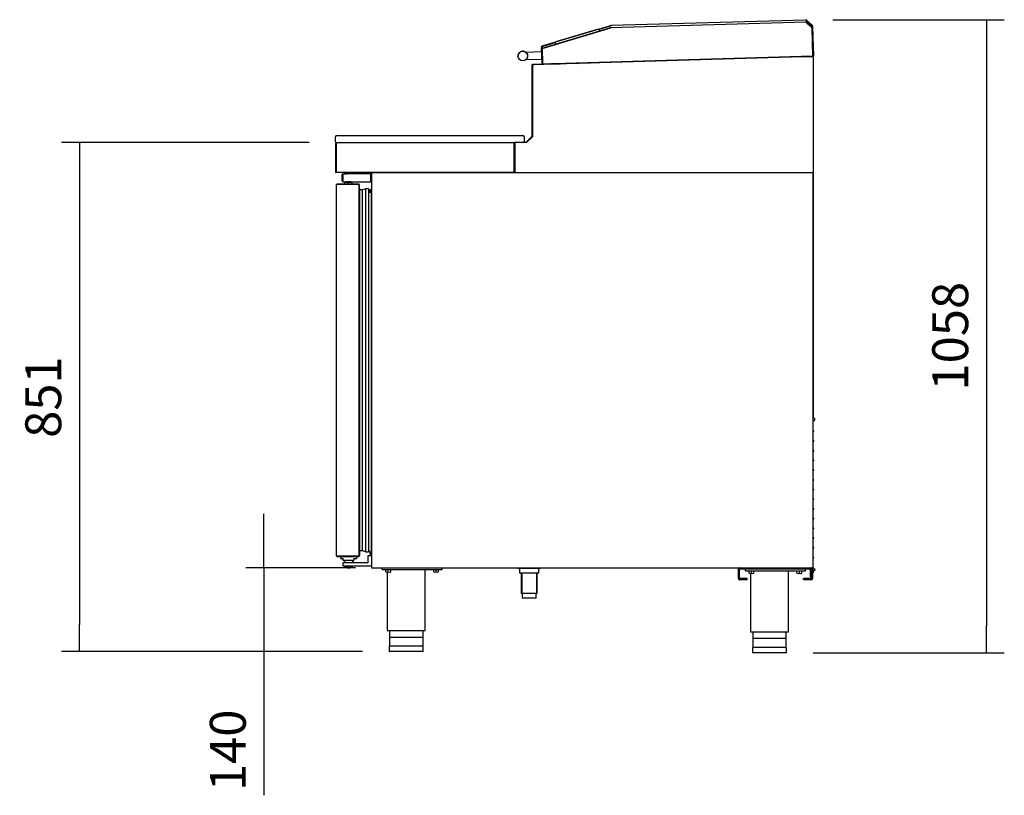
# Model space of a CAD drawing. Units: millimetres. Extents: x 0 to 1012, y 0 to 411.
# Drawn here: x 237 to 319, y 238 to 303 of the extents above; entities that cross this region are included whole.
import ezdxf

# ---------------------------------------------------------------- set-up
doc = ezdxf.new("R2010")
doc.units = ezdxf.units.MM
for name, color, linetype in [('10BG2P100', 7, 'Continuous'), ('10BG2P101', 7, 'Continuous'), ('10ME1M130-1', 7, 'Continuous'), ('10MEV1005', 7, 'Continuous'), ('10MEV1008', 7, 'Continuous'), ('10MEV1050', 7, 'Continuous'), ('10MEV1052', 7, 'Continuous'), ('10MEV1053', 7, 'Continuous'), ('10MEV1062-1', 7, 'Continuous'), ('10MEV1080', 7, 'Continuous'), ('10MEV1081', 7, 'Continuous'), ('10MEV1501', 7, 'Continuous'), ('10MEV1554', 7, 'Continuous'), ('10MEV1555-1', 7, 'Continuous'), ('10MEV1566', 7, 'Continuous'), ('10MEV171091', 7, 'Continuous'), ('308X115_R', 7, 'Continuous'), ('504X48', 7, 'Continuous'), ('506X03A', 7, 'Continuous'), ('506X113', 7, 'Continuous'), ('506X114', 7, 'Continuous'), ('506X198', 7, 'Continuous'), ('506X97', 7, 'Continuous'), ('602B02', 7, 'Continuous'), ('603X16', 7, 'Continuous'), ('603X192', 7, 'Continuous'), ('603X62', 7, 'Continuous'), ('603X74', 7, 'Continuous'), ('605MEV1000', 7, 'Continuous'), ('701X128', 7, 'Continuous'), ('701X63', 7, 'Continuous'), ('701X65', 7, 'Continuous'), ('701X94', 7, 'Continuous'), ('703X12', 7, 'Continuous'), ('705X20', 7, 'Continuous'), ('INY', 7, 'Continuous'), ('INYECTADO_CUERPO', 7, 'Continuous'), ('INYECTADO_ENC_10', 7, 'Continuous'), ('PERF_TECH_ENC_41', 7, 'Continuous'), ('PERF_TECH_ENC_80', 7, 'Continuous'), ('PMP', 7, 'Continuous'), ('PMP_TAPA', 7, 'Continuous'), ('PORTA-BURLETE', 7, 'Continuous'), ('TI560004', 7, 'Continuous'), ('TI630003', 7, 'Continuous')]:
    doc.layers.add(name, color=color, linetype=linetype)
doc.styles.add('SEACAD_Solid_Edge_ISO', font='seiso.ttf')
doc.dimstyles.new('INFRICO_COT', dxfattribs={"dimtxt": 3, "dimasz": 2.25, "dimexe": 1.5, "dimexo": 2.25, "dimgap": 1.5, "dimtad": 1, "dimdec": 0, "dimlfac": 20, "dimzin": 12, "dimtxsty": 'SEACAD_Solid_Edge_ISO', "dimblk1": '_SE_FILLED', "dimblk2": '_SE_FILLED', "dimsah": 1, "dimcen": 1.5, "dimadec": 1, "dimazin": 0, "dimtfac": 1, "dimtdec": 0, "dimtmove": 0, "dimatfit": 3, "dimfxl": 1, "dimtolj": 1, "dimtzin": 12, "dimarcsym": 0})

# ---------------------------------------------------------------- blocks, each defined once
blk = doc.blocks.new('_SE_FILLED')
at = {"color": 0}
blk.add_line((0, 0), (-1, 0), dxfattribs=at)
blk.add_solid([(0, 0), (-1, -0.1665), (-1, 0.1665), (0, 0)], dxfattribs=at)
blk = doc.blocks.new('*D121')
at = {"color": 0, "lineweight": -2}
for p, q in [((256.98, 259.621), (256.98, 261.871)), ((264.624, 257.371), (255.48, 257.371)), ((256.98, 257.371), (256.98, 250.371)), ((265.224, 250.371), (255.48, 250.371)), ((256.98, 248.121), (256.98, 238.355))]:
    blk.add_line(p, q, dxfattribs=at)
at = {"layer": 'Defpoints', "color": 0}
for p in [(266.874, 257.371), (256.98, 250.371), (267.474, 250.371)]:
    blk.add_point(p, dxfattribs=at)
at = {"color": 0, "lineweight": -2, "xscale": 2.25, "yscale": 2.25, "zscale": 2.25}
for p, rotation in [((256.98, 257.371), 270), ((256.98, 250.371), 90)]:
    blk.add_blockref('_SE_FILLED', p, dxfattribs=dict(at, rotation=rotation))
at = {"color": 0, "insert": (253.963, 242.113), "char_height": 3, "attachment_point": 5, "rotation": 90, "style": 'SEACAD_Solid_Edge_ISO'}
blk.add_mtext('\\A1;140', dxfattribs=at)
blk = doc.blocks.new('*D122')
at = {"color": 0, "lineweight": -2}
for p, q in [((260.761, 292.897), (240.059, 292.897)), ((241.559, 290.647), (241.559, 252.621)), ((265.224, 250.371), (240.059, 250.371))]:
    blk.add_line(p, q, dxfattribs=at)
at = {"layer": 'Defpoints', "color": 0}
for p in [(263.011, 292.897), (241.559, 250.371), (267.474, 250.371)]:
    blk.add_point(p, dxfattribs=at)
at = {"color": 0, "lineweight": -2, "xscale": 2.25, "yscale": 2.25, "zscale": 2.25}
for p, rotation in [((241.559, 292.897), 90), ((241.559, 250.371), 270)]:
    blk.add_blockref('_SE_FILLED', p, dxfattribs=dict(at, rotation=rotation))
at = {"color": 0, "insert": (238.54, 271.634), "char_height": 3, "attachment_point": 5, "rotation": 90, "style": 'SEACAD_Solid_Edge_ISO'}
blk.add_mtext('\\A1;851', dxfattribs=at)
blk = doc.blocks.new('*D123')
at = {"color": 0, "lineweight": -2}
for p, q in [((304.522, 303.174), (318.847, 303.174)), ((317.347, 300.924), (317.347, 252.521)), ((302.874, 250.271), (318.847, 250.271))]:
    blk.add_line(p, q, dxfattribs=at)
at = {"layer": 'Defpoints', "color": 0}
for p in [(302.272, 303.174), (300.624, 250.271), (317.347, 250.271)]:
    blk.add_point(p, dxfattribs=at)
at = {"color": 0, "lineweight": -2, "xscale": 2.25, "yscale": 2.25, "zscale": 2.25}
for p, rotation in [((317.347, 303.174), 90), ((317.347, 250.271), 270)]:
    blk.add_blockref('_SE_FILLED', p, dxfattribs=dict(at, rotation=rotation))
at = {"color": 0, "insert": (314.328, 276.722), "char_height": 3, "attachment_point": 5, "rotation": 90, "style": 'SEACAD_Solid_Edge_ISO'}
blk.add_mtext('\\A1;1058', dxfattribs=at)

msp = doc.modelspace()

# ---------------------------------------------------------------- linework, layer by layer
at = {"layer": '10BG2P100', "color": 7, "linetype": 'Continuous'}
msp.add_arc((263.082, 289.391), 0.0305, 90, 135, dxfattribs=at)
at = {"layer": '10BG2P101', "color": 7, "linetype": 'Continuous'}
for p, q in [((263.06, 289.391), (263.051, 289.391)), ((263.051, 258.351), (263.051, 289.391)), ((263.081, 289.391), (263.06, 289.413)), ((263.542, 289.391), (263.06, 289.391)), ((263.082, 289.392), (263.082, 289.422)), ((263.559, 289.422), (263.082, 289.422)), ((263.559, 289.392), (263.082, 289.392)), ((263.563, 289.391), (263.542, 289.391)), ((263.559, 289.422), (263.559, 289.392)), ((264.921, 289.422), (263.559, 289.422)), ((264.921, 289.392), (263.559, 289.392)), ((264.921, 289.391), (263.563, 289.391)), ((264.921, 289.391), (264.943, 289.413)), ((264.942, 289.391), (264.921, 289.391)), ((264.942, 289.391), (264.952, 289.391)), ((264.951, 258.352), (264.951, 289.391)), ((264.952, 289.046), (264.952, 289.391)), ((264.952, 288.602), (264.951, 288.602)), ((263.06, 258.351), (263.051, 258.351)), ((263.542, 258.351), (263.06, 258.351)), ((263.081, 258.351), (263.06, 258.33)), ((263.082, 258.351), (263.559, 258.351)), ((263.082, 258.351), (263.082, 258.321)), ((263.563, 258.351), (263.542, 258.351)), ((263.559, 258.351), (264.921, 258.351)), ((263.559, 258.321), (263.559, 258.351)), ((264.921, 258.351), (263.563, 258.351)), ((264.921, 258.351), (264.943, 258.33)), ((264.921, 258.351), (264.942, 258.351)), ((264.942, 258.351), (264.952, 258.351)), ((264.952, 259.141), (264.951, 259.141)), ((264.952, 258.351), (264.952, 258.696)), ((263.082, 258.321), (263.402, 258.321)), ((263.477, 258.321), (263.559, 258.321)), ((263.559, 258.321), (264.921, 258.321))]:
    msp.add_line(p, q, dxfattribs=at)
for centre, radius, start, end in [((263.082, 289.391), 0.0305, 135, 180), ((263.082, 289.391), 0.0308, 90.23597, 134.76403), ((263.082, 289.391), 0.000513, 90.75369, 134.80724), ((263.082, 289.391), 0.0005, 135.29815, 180), ((264.921, 289.391), 0.0305, 45, 90), ((264.921, 289.391), 0.0005, 45, 90), ((264.921, 289.391), 0.000512, 0.71288, 44.70096), ((264.943, 289.307), 0.0841, 84.41865, 90.51706), ((264.921, 289.391), 0.0308, 0.23597, 44.76403), ((264.921, 288.602), 0.0305, 352.90715, 0), ((263.082, 258.351), 0.0305, 180, 225), ((263.082, 258.351), 0.000512, 225.29884, 269.2879), ((263.082, 258.351), 0.0005, 180, 225), ((264.921, 258.351), 0.000512, 315.29887, 359.28787), ((264.921, 258.351), 0.0005, 270, 315), ((264.943, 258.435), 0.0841, 269.48294, 275.58135), ((264.921, 258.351), 0.0308, 315.23597, 359.76403), ((264.921, 259.141), 0.0305, 0, 7.09285), ((263.082, 258.351), 0.0308, 225.23597, 269.76403), ((264.921, 258.351), 0.0305, 270, 315)]:
    msp.add_arc(centre, radius, start, end, dxfattribs=at)
at = {"layer": '10ME1M130-1', "color": 7, "linetype": 'Continuous'}
for p, q in [((263.522, 289.697), (263.522, 290.236)), ((263.582, 289.697), (263.582, 290.236)), ((263.583, 290.297), (263.872, 290.297)), ((263.583, 290.237), (263.596, 290.237)), ((263.583, 290.186), (263.583, 289.697)), ((263.583, 289.636), (263.583, 289.697)), ((263.583, 289.636), (265.913, 289.636)), ((265.913, 290.286), (263.683, 290.286)), ((263.872, 290.297), (263.872, 290.286)), ((265.913, 289.697), (265.913, 290.286)), ((265.973, 290.286), (265.913, 290.286)), ((265.913, 290.286), (265.913, 289.697)), ((265.913, 289.697), (265.913, 289.636))]:
    msp.add_line(p, q, dxfattribs=at)
for centre, radius, start, end in [((263.583, 290.236), 0.0605, 90, 180), ((263.583, 289.697), 0.0605, 180, 270), ((263.583, 290.236), 0.0005, 90, 180), ((263.583, 289.697), 0.0005, 180, 270), ((263.683, 290.186), 0.1, 90, 180), ((265.913, 289.697), 0.0605, 270, 0), ((265.913, 289.697), 0.0005, 270, 0)]:
    msp.add_arc(centre, radius, start, end, dxfattribs=at)
at = {"layer": '10MEV1005', "color": 7, "linetype": 'Continuous'}
for p, q in [((302.874, 290.341), (302.876, 290.341)), ((302.876, 290.341), (302.876, 269.912)), ((302.876, 269.912), (302.874, 269.912)), ((302.876, 269.912), (302.876, 269.902))]:
    msp.add_line(p, q, dxfattribs=at)
for centre, start, end in [((302.845, 290.341), 68.95119, 90), ((302.845, 290.341), 0, 55.36563), ((302.845, 269.902), 341.95614, 0)]:
    msp.add_arc(centre, 0.0305, start, end, dxfattribs=at)
at = {"layer": '10MEV1008', "color": 7, "linetype": 'Continuous'}
for centre, radius, start, end in [((266.004, 290.341), 0.0305, 113.3501, 135), ((266.055, 293.721), 3.381, 268.7678, 269.13337)]:
    msp.add_arc(centre, radius, start, end, dxfattribs=at)
at = {"layer": '10MEV1050', "color": 7, "linetype": 'Continuous'}
for p, q in [((302.014, 300.068), (302.841, 300.097)), ((302.843, 300.052), (302.843, 300.057)), ((302.883, 300.052), (302.883, 300.057))]:
    msp.add_line(p, q, dxfattribs=at)
for radius in [0.0405, 0.0005]:
    msp.add_arc((302.842, 300.057), radius, 0, 92, dxfattribs=at)
at = {"layer": '10MEV1052', "color": 7, "linetype": 'Continuous'}
for p, q in [((269.48, 290.396), (269.48, 290.372)), ((269.505, 290.396), (269.505, 290.372)), ((269.505, 290.372), (269.505, 290.396)), ((300.985, 290.396), (300.985, 290.372)), ((300.986, 290.372), (300.986, 290.396)), ((301.011, 290.372), (301.011, 290.396))]:
    msp.add_line(p, q, dxfattribs=at)
at = {"layer": '10MEV1053', "color": 7, "linetype": 'Continuous'}
for p, q in [((279.4, 299.396), (279.4, 293.399)), ((280.265, 299.466), (279.439, 299.437)), ((280.86, 299.457), (280.859, 299.481)), ((279.4, 293.399), (278.898, 292.897)), ((262.97, 292.856), (262.97, 290.447)), ((263.01, 292.856), (263.01, 290.447)), ((263.011, 292.856), (263.011, 292.897)), ((263.011, 292.897), (277.901, 292.897)), ((263.011, 292.856), (263.011, 290.437)), ((277.951, 292.897), (277.901, 292.897)), ((277.901, 292.897), (277.901, 292.856)), ((277.901, 290.437), (277.901, 292.856)), ((262.97, 290.447), (262.97, 290.437)), ((263.01, 290.447), (262.97, 290.447)), ((263.01, 290.437), (262.97, 290.437)), ((263.01, 290.437), (263.01, 290.447)), ((263.011, 290.408), (263.011, 290.437)), ((277.901, 290.437), (277.901, 290.396)), ((277.901, 290.396), (263.011, 290.396))]:
    msp.add_line(p, q, dxfattribs=at)
for centre, radius, start, end in [((279.441, 299.396), 0.0405, 92, 152.00156), ((280.86, 299.446), 0.0405, 18.09287, 61.40577), ((279.4, 293.399), 0.0005, 315, 0), ((263.011, 292.856), 0.0405, 90, 180), ((263.011, 292.856), 0.0005, 90, 180), ((278.898, 292.897), 0.0005, 270, 315), ((263.011, 290.437), 0.0405, 180, 270), ((263.011, 290.437), 0.000516, 181.73886, 268.26114), ((263.157, 290.407), 0.146, 179.5891, 184.2334)]:
    msp.add_arc(centre, radius, start, end, dxfattribs=at)
at = {"layer": '10MEV1062-1', "color": 7, "linetype": 'Continuous'}
for p, q in [((285.975, 302.703), (302.272, 303.174)), ((302.272, 303.174), (302.273, 303.162)), ((302.274, 303.134), (302.788, 302.649)), ((302.788, 302.648), (302.274, 303.133)), ((302.301, 303.163), (302.815, 302.678)), ((280.217, 300.982), (285.964, 302.702)), ((284.989, 302.368), (285.976, 302.663)), ((285.975, 302.663), (284.989, 302.368)), ((285.975, 302.691), (285.975, 302.703)), ((302.788, 302.648), (302.788, 302.648)), ((302.791, 302.525), (302.788, 302.648)), ((302.828, 302.649), (302.883, 300.751)), ((280.228, 300.944), (281.329, 301.273)), ((281.329, 301.273), (280.228, 300.944)), ((280.192, 300.787), (280.188, 300.942)), ((280.228, 300.944), (280.231, 300.812))]:
    msp.add_line(p, q, dxfattribs=at)
for centre, radius, start, end in [((302.273, 303.133), 0.0405, 46.65407, 91.65407), ((296.331, 302.894), 5.948, 2.30803, 2.58393), ((285.976, 302.663), 0.0405, 91.65407, 106.65407), ((287.574, 302.641), 1.6, 178.18752, 179.21458), ((302.787, 302.648), 0.0005, 1.65407, 46.65407), ((302.787, 302.648), 0.0405, 1.65407, 46.65407), ((280.228, 300.943), 0.0405, 106.65407, 181.65407), ((280.228, 300.943), 0.0005, 106.65407, 146.77327), ((302.842, 300.75), 0.0405, 332.73161, 1.65407)]:
    msp.add_arc(centre, radius, start, end, dxfattribs=at)
at = {"layer": '10MEV1080', "color": 7, "linetype": 'Continuous'}
for p, q in [((302.874, 256.961), (302.824, 256.961)), ((302.874, 257.4), (302.874, 257.307)), ((302.874, 257.135), (302.874, 256.961))]:
    msp.add_line(p, q, dxfattribs=at)
at = {"layer": '10MEV1081', "color": 7, "linetype": 'Continuous'}
for p, q in [((296.723, 257.27), (296.623, 257.27)), ((296.623, 256.571), (296.623, 257.27)), ((296.723, 257.27), (296.653, 257.341)), ((296.723, 256.571), (296.723, 257.27)), ((296.724, 257.271), (296.724, 257.371)), ((296.724, 257.271), (302.724, 257.271)), ((302.724, 257.271), (302.724, 257.371)), ((302.724, 257.27), (302.795, 257.341)), ((302.724, 257.27), (302.724, 256.571)), ((302.724, 257.27), (302.824, 257.27)), ((302.824, 257.27), (302.824, 256.571)), ((296.623, 256.571), (296.723, 256.571)), ((296.623, 256.471), (296.623, 256.571)), ((296.723, 256.471), (296.723, 256.571)), ((297.373, 256.47), (296.724, 256.47)), ((297.373, 256.37), (296.724, 256.37)), ((297.373, 256.37), (297.373, 256.47)), ((302.724, 256.47), (302.074, 256.47)), ((302.074, 256.37), (302.074, 256.47)), ((302.724, 256.37), (302.074, 256.37)), ((302.824, 256.571), (302.724, 256.571)), ((302.724, 256.571), (302.724, 256.471)), ((302.824, 256.571), (302.824, 256.471))]:
    msp.add_line(p, q, dxfattribs=at)
for centre, radius, start, end in [((296.724, 257.27), 0.101, 135, 180), ((296.724, 257.27), 0.101, 90, 135), ((296.724, 257.27), 0.0005, 90, 135), ((296.724, 257.27), 0.000533, 135.64618, 177.97767), ((302.724, 257.27), 0.1, 45, 90), ((302.724, 257.27), 0.0005, 45, 90), ((302.724, 257.27), 0.000533, 2.02228, 44.35383), ((302.724, 257.27), 0.101, 0, 45), ((296.724, 256.471), 0.101, 180, 270), ((296.724, 256.471), 0.0005, 180, 270), ((302.724, 256.471), 0.101, 270, 0), ((302.724, 256.471), 0.0005, 270, 0)]:
    msp.add_arc(centre, radius, start, end, dxfattribs=at)
at = {"layer": '10MEV1501', "color": 7, "linetype": 'Continuous'}
for p, q in [((266.004, 290.341), (265.973, 290.341)), ((265.973, 290.341), (265.973, 257.401)), ((266.003, 290.341), (265.982, 290.363)), ((266.004, 290.363), (266.004, 290.372)), ((266.004, 290.372), (266.004, 290.372)), ((302.843, 290.372), (266.004, 290.372)), ((266.004, 290.363), (266.004, 290.341)), ((302.844, 290.372), (302.843, 290.372)), ((302.844, 290.363), (302.844, 290.372)), ((302.844, 290.341), (302.844, 290.363)), ((302.844, 290.341), (302.865, 290.363)), ((302.874, 290.341), (302.844, 290.341)), ((302.874, 257.401), (302.874, 290.341)), ((265.973, 257.401), (266.004, 257.401)), ((266.003, 257.401), (265.982, 257.38)), ((266.004, 257.401), (266.004, 257.38)), ((266.004, 257.38), (266.004, 257.371)), ((266.004, 257.371), (266.004, 257.371)), ((266.004, 257.371), (302.843, 257.371)), ((302.843, 257.371), (302.844, 257.371)), ((302.844, 257.38), (302.844, 257.401)), ((302.844, 257.401), (302.874, 257.401)), ((302.844, 257.401), (302.865, 257.38)), ((302.844, 257.38), (302.844, 257.371))]:
    msp.add_line(p, q, dxfattribs=at)
for centre, radius, start, end in [((266.004, 290.341), 0.0305, 135, 180), ((266.004, 290.341), 0.0308, 90.23597, 134.76403), ((266.004, 290.341), 0.000512, 90.71288, 134.70096), ((266.004, 290.341), 0.0005, 135, 180), ((266.088, 290.363), 0.0841, 174.41865, 180.51706), ((302.76, 290.363), 0.0841, 359.48294, 5.58135), ((302.844, 290.341), 0.0308, 45.23597, 89.76403), ((302.844, 290.341), 0.000512, 45.29887, 89.28787), ((302.844, 290.341), 0.0005, 0, 45), ((302.844, 290.341), 0.0305, 0, 45), ((266.004, 257.401), 0.0305, 180, 225), ((266.004, 257.401), 0.0308, 225.23597, 269.76403), ((266.004, 257.401), 0.000512, 225.29887, 269.28787), ((266.004, 257.401), 0.0005, 180, 225), ((266.088, 257.379), 0.0841, 179.48294, 185.58135), ((302.76, 257.379), 0.0841, 354.41865, 0.51706), ((302.844, 257.401), 0.0005, 315, 0), ((302.844, 257.401), 0.000512, 270.71288, 314.70096), ((302.844, 257.401), 0.0308, 270.23597, 314.76403), ((302.844, 257.401), 0.0305, 315, 0)]:
    msp.add_arc(centre, radius, start, end, dxfattribs=at)
at = {"layer": '10MEV1554', "color": 7, "linetype": 'Continuous'}
for p, q in [((302.841, 300.092), (279.409, 299.415)), ((302.842, 300.052), (302.841, 300.092)), ((302.883, 300.052), (302.842, 300.052)), ((302.883, 300.052), (302.883, 290.437)), ((279.391, 299.415), (279.392, 299.375)), ((279.391, 299.415), (279.409, 299.415)), ((279.392, 299.375), (279.4, 299.375)), ((279.41, 299.375), (279.409, 299.415)), ((279.409, 299.415), (279.41, 299.375)), ((279.41, 299.375), (279.411, 299.358)), ((279.41, 299.375), (279.41, 299.375)), ((279.411, 299.358), (279.411, 293.397)), ((279.411, 293.397), (278.911, 292.897)), ((278.911, 292.897), (277.951, 292.897)), ((277.951, 292.897), (277.951, 290.437)), ((277.951, 290.437), (277.951, 290.396)), ((302.842, 290.437), (302.883, 290.437)), ((302.842, 290.436), (302.842, 290.396)), ((277.951, 290.396), (302.841, 290.396)), ((302.842, 290.396), (302.841, 290.396))]:
    msp.add_line(p, q, dxfattribs=at)
for centre, radius, start, end in [((301.805, 290.437), 1.037, 357.7608, 359.99948), ((302.842, 290.437), 0.0405, 270, 0), ((302.842, 290.437), 0.0005, 270, 0)]:
    msp.add_arc(centre, radius, start, end, dxfattribs=at)
at = {"layer": '10MEV1555-1', "color": 7, "linetype": 'Continuous'}
for p, q in [((301.045, 300.062), (302.098, 300.092)), ((302.098, 300.092), (302.791, 300.112)), ((302.098, 300.092), (302.099, 300.071)), ((302.791, 300.112), (302.791, 300.095)), ((279.359, 299.435), (279.601, 299.442)), ((279.359, 299.435), (279.361, 299.385)), ((279.361, 299.385), (279.392, 299.386)), ((279.361, 299.385), (279.361, 293.407)), ((279.361, 299.385), (279.361, 299.385)), ((278.861, 292.907), (278.664, 292.907)), ((279.361, 293.407), (278.861, 292.907))]:
    msp.add_line(p, q, dxfattribs=at)
at = {"layer": '10MEV1566', "color": 7, "linetype": 'Continuous'}
for p, q in [((280.932, 299.463), (281.725, 299.485)), ((280.932, 299.459), (280.932, 299.463))]:
    msp.add_line(p, q, dxfattribs=at)
at = {"layer": '10MEV171091', "color": 7, "linetype": 'Continuous'}
for p, q in [((285.975, 302.528), (302.272, 302.999)), ((302.272, 302.999), (302.273, 302.958)), ((302.274, 302.954), (302.273, 302.958)), ((302.274, 302.959), (302.788, 302.474)), ((302.788, 302.474), (302.274, 302.954)), ((302.301, 302.988), (302.815, 302.503)), ((280.217, 300.807), (285.964, 302.527)), ((280.228, 300.769), (285.976, 302.488)), ((285.975, 302.488), (280.228, 300.769)), ((285.975, 302.516), (285.975, 302.528)), ((302.855, 300.157), (302.788, 302.474)), ((302.828, 302.474), (302.895, 300.163)), ((280.224, 299.508), (280.188, 300.767)), ((280.228, 300.769), (280.264, 299.504)), ((280.264, 299.509), (280.237, 299.48)), ((280.265, 299.476), (280.264, 299.504)), ((302.855, 300.116), (280.266, 299.464)), ((280.974, 299.484), (281.014, 299.485)), ((281.324, 299.494), (281.014, 299.485)), ((281.014, 299.485), (281.015, 299.465)), ((281.324, 299.494), (281.725, 299.506)), ((281.324, 299.474), (281.324, 299.494)), ((281.725, 299.506), (281.725, 299.505)), ((281.725, 299.482), (281.725, 299.505)), ((283.324, 299.552), (283.331, 299.552)), ((283.324, 299.552), (283.324, 299.552)), ((283.324, 299.552), (283.324, 299.55)), ((298.318, 299.985), (298.319, 299.962)), ((298.318, 299.985), (298.318, 299.985)), ((298.593, 299.992), (298.593, 299.993)), ((298.594, 299.969), (298.593, 299.992)), ((299.897, 300.03), (299.897, 300.031)), ((299.897, 300.03), (299.898, 300.007)), ((302.855, 300.161), (302.884, 300.134)), ((302.855, 300.157), (302.856, 300.128))]:
    msp.add_line(p, q, dxfattribs=at)
for centre, radius, start, end in [((302.273, 302.958), 0.0405, 46.65407, 91.65407), ((302.273, 302.958), 0.0005, 46.65407, 91.65407), ((285.976, 302.488), 0.0405, 91.65407, 106.65407), ((287.574, 302.466), 1.6, 178.18725, 179.21439), ((302.787, 302.473), 0.0405, 1.65407, 46.65407), ((280.228, 300.768), 0.0405, 106.65407, 181.65407), ((280.264, 299.509), 0.0405, 181.65407, 226.65407), ((302.854, 300.162), 0.0407, 271.78138, 316.52675), ((302.709, 300.123), 0.146, 357.42065, 2.06498), ((302.854, 300.162), 0.0405, 316.65407, 1.65407), ((280.265, 299.509), 0.0407, 226.78138, 271.52675), ((280.411, 299.479), 0.146, 181.24317, 185.88747)]:
    msp.add_arc(centre, radius, start, end, dxfattribs=at)
msp.add_open_spline([(280.974, 299.484), (280.978, 299.479), (280.981, 299.474), (280.987, 299.466), (280.989, 299.463), (280.991, 299.461)], degree=3, knots=[0.5, 0.5, 0.5, 0.5, 0.625, 0.625, 0.702759, 0.702759, 0.702759, 0.702759], dxfattribs=at)
at = {"layer": '308X115_R', "color": 7, "linetype": 'Continuous'}
for p, q in [((284.836, 302.356), (281.464, 301.347)), ((284.836, 302.356), (284.98, 302.399)), ((284.932, 302.176), (284.932, 302.176)), ((284.98, 302.399), (285.025, 302.246)), ((281.32, 301.304), (281.464, 301.347)), ((281.366, 301.151), (281.32, 301.304)), ((281.483, 301.144), (281.483, 301.144)), ((281.978, 299.49), (281.971, 299.513)), ((282.366, 299.524), (282.279, 299.498)), ((283.245, 299.526), (283.332, 299.552)), ((284.21, 299.554), (284.297, 299.58))]:
    msp.add_line(p, q, dxfattribs=at)
at = {"layer": '504X48', "color": 7, "linetype": 'Continuous'}
for p, q in [((302.624, 257.271), (302.624, 256.706)), ((302.624, 256.706), (302.624, 256.606)), ((302.699, 257.271), (302.699, 256.706)), ((302.699, 257.221), (302.724, 257.221)), ((302.699, 256.706), (302.699, 256.606)), ((302.824, 257.27), (302.824, 257.371)), ((302.849, 256.706), (302.849, 256.961)), ((302.849, 256.606), (302.849, 256.706)), ((302.699, 256.606), (302.624, 256.606)), ((302.849, 256.606), (302.824, 256.606))]:
    msp.add_line(p, q, dxfattribs=at)
msp.add_circle((302.925, 257.221), 0.1, dxfattribs=at)
for centre, radius, start, end in [((302.925, 269.771), 0.1, 0, 120.33135), ((302.925, 269.771), 0.1, 239.66865, 0), ((302.875, 268.771), 0.05, 0, 90.57297), ((302.875, 268.771), 0.05, 270, 0), ((302.875, 267.96), 0.05, 0, 90.57297), ((302.875, 267.96), 0.05, 270, 0), ((302.875, 267.148), 0.05, 0, 90.57297), ((302.875, 267.148), 0.05, 269.42703, 0), ((302.875, 266.337), 0.05, 0, 90.57297), ((302.875, 266.337), 0.05, 270, 0), ((302.875, 265.525), 0.05, 0, 90.57297), ((302.875, 265.525), 0.05, 270, 0), ((302.875, 264.713), 0.05, 0, 90.57297), ((302.875, 264.713), 0.05, 270, 0), ((302.875, 263.902), 0.05, 0, 90.57297), ((302.875, 263.902), 0.05, 270, 0), ((302.875, 263.09), 0.05, 0, 90.57297), ((302.875, 263.09), 0.05, 270, 0), ((302.875, 262.279), 0.05, 0, 90.57297), ((302.875, 262.279), 0.05, 270, 0), ((302.875, 261.467), 0.05, 0, 90.57297), ((302.875, 261.467), 0.05, 270, 0), ((302.875, 260.656), 0.05, 0, 90.57297), ((302.875, 260.656), 0.05, 270, 0), ((302.875, 259.844), 0.05, 0, 90.57297), ((302.875, 259.844), 0.05, 270, 0), ((302.875, 259.033), 0.05, 0, 90.57297), ((302.875, 259.033), 0.05, 270, 0), ((302.875, 258.221), 0.05, 0, 90.57297), ((302.875, 258.221), 0.05, 270, 0)]:
    msp.add_arc(centre, radius, start, end, dxfattribs=at)
at = {"layer": '506X03A', "color": 7, "linetype": 'Continuous'}
for p, q in [((263.502, 258.351), (263.502, 258.351)), ((264.602, 258.351), (264.602, 258.351)), ((263.402, 258.321), (263.477, 258.321)), ((263.402, 258.321), (263.402, 258.146)), ((263.477, 258.121), (263.427, 258.121)), ((263.477, 258.321), (263.493, 258.321)), ((263.602, 258.121), (263.477, 258.121)), ((263.602, 258.121), (263.627, 258.146)), ((263.602, 257.996), (263.602, 258.121)), ((263.602, 257.996), (263.602, 257.971)), ((263.627, 257.971), (263.602, 257.971)), ((264.477, 257.971), (263.627, 257.971)), ((263.702, 257.971), (263.702, 257.771)), ((264.402, 257.771), (264.402, 257.971)), ((264.477, 258.146), (264.502, 258.121)), ((264.502, 257.971), (264.477, 257.971)), ((264.627, 258.121), (264.502, 258.121)), ((264.502, 258.121), (264.502, 257.996)), ((264.502, 257.971), (264.502, 257.996)), ((264.677, 258.121), (264.627, 258.121)), ((264.702, 258.321), (264.702, 258.146))]:
    msp.add_line(p, q, dxfattribs=at)
for centre, start, end in [((263.427, 258.146), 180, 270), ((263.627, 257.996), 180, 270), ((264.477, 257.996), 270, 0), ((264.677, 258.146), 270, 0)]:
    msp.add_arc(centre, 0.025, start, end, dxfattribs=at)
at = {"layer": '506X113', "color": 7, "linetype": 'Continuous'}
for p, q in [((264.622, 258.351), (264.622, 258.351)), ((264.951, 259.151), (264.952, 259.151)), ((264.972, 258.704), (264.972, 258.401)), ((263.397, 258.301), (263.172, 258.301)), ((264.872, 258.301), (264.702, 258.301))]:
    msp.add_line(p, q, dxfattribs=at)
for centre, radius, start, end in [((264.872, 258.401), 0.1, 270, 0), ((264.872, 258.401), 0.05, 270, 278.10961), ((263.162, 258.401), 0.1, 233.1301, 270), ((263.172, 258.401), 0.1, 233.1301, 270)]:
    msp.add_arc(centre, radius, start, end, dxfattribs=at)
at = {"layer": '506X114', "color": 7, "linetype": 'Continuous'}
for p, q in [((263.743, 289.442), (263.172, 289.442)), ((264.872, 289.442), (264.353, 289.442)), ((264.622, 289.391), (264.622, 289.392)), ((264.972, 289.038), (264.972, 289.342)), ((264.951, 288.592), (264.952, 288.592))]:
    msp.add_line(p, q, dxfattribs=at)
for centre, radius, start, end in [((263.162, 289.342), 0.1, 90, 126.87133), ((263.172, 289.342), 0.1, 90, 126.87133), ((264.872, 289.342), 0.1, 0, 90), ((264.872, 289.342), 0.05, 81.87822, 90)]:
    msp.add_arc(centre, radius, start, end, dxfattribs=at)
at = {"layer": '506X198', "color": 7, "linetype": 'Continuous'}
for p, q in [((265.973, 258.371), (265.698, 258.371)), ((263.573, 257.746), (263.573, 257.546)), ((264.173, 257.771), (263.598, 257.771)), ((265.648, 257.771), (264.173, 257.771)), ((265.673, 258.346), (265.673, 258.121)), ((265.673, 258.121), (265.673, 257.796)), ((263.598, 257.521), (264.173, 257.521)), ((264.173, 257.521), (265.973, 257.521))]:
    msp.add_line(p, q, dxfattribs=at)
for centre, start, end in [((265.698, 258.346), 90, 180), ((263.598, 257.746), 90, 180), ((263.598, 257.546), 180, 270), ((265.648, 257.796), 270, 0)]:
    msp.add_arc(centre, 0.025, start, end, dxfattribs=at)
at = {"layer": '506X97', "color": 7, "linetype": 'Continuous'}
for p, q in [((280.176, 300.479), (278.877, 300.442)), ((278.895, 299.842), (280.193, 299.879))]:
    msp.add_line(p, q, dxfattribs=at)
msp.add_circle((278.61, 300.134), 0.4, dxfattribs=at)
for centre, radius, start, end in [((278.61, 300.134), 0.4, 48.45509, 181.65407), ((278.664, 300.135), 0.372, 1.65406, 55.3209), ((280.177, 300.454), 0.025, 38.7197, 91.65407), ((278.664, 300.135), 0.372, 307.98722, 348.56812), ((280.193, 299.904), 0.025, 271.65407, 324.58843)]:
    msp.add_arc(centre, radius, start, end, dxfattribs=at)
at = {"layer": '602B02', "color": 7, "linetype": 'Continuous'}
for p, q in [((265.227, 288.957), (265.002, 288.957)), ((265.486, 289.034), (265.227, 288.957)), ((265.227, 258.785), (265.227, 288.957)), ((265.486, 258.709), (265.486, 289.034)), ((265.743, 258.737), (265.743, 289.005)), ((265.227, 258.785), (265.002, 258.785)), ((265.486, 258.709), (265.227, 258.785))]:
    msp.add_line(p, q, dxfattribs=at)
for centre, radius, start, end in [((265.577, 288.685), 0.361, 62.64819, 104.7049), ((265.638, 288.763), 0.264, 30.97667, 66.49139), ((265.577, 259.057), 0.361, 255.2951, 297.35181)]:
    msp.add_arc(centre, radius, start, end, dxfattribs=at)
at = {"layer": '603X16', "color": 7, "linetype": 'Continuous'}
for p, q in [((278.471, 256.926), (278.471, 255.221)), ((278.532, 256.926), (278.532, 255.221)), ((279.76, 256.926), (279.76, 255.221)), ((279.821, 255.221), (279.821, 256.926)), ((279.821, 255.221), (278.471, 255.221)), ((278.558, 255.221), (278.558, 254.821)), ((279.733, 254.821), (279.733, 255.221)), ((279.733, 254.821), (278.558, 254.821))]:
    msp.add_line(p, q, dxfattribs=at)
at = {"layer": '603X192', "color": 7, "linetype": 'Continuous'}
for p, q in [((270.249, 251.546), (267.499, 251.546)), ((300.599, 251.446), (297.849, 251.446)), ((270.299, 250.821), (267.449, 250.821)), ((267.449, 250.821), (267.449, 250.396)), ((270.274, 250.371), (267.474, 250.371)), ((270.299, 250.396), (270.299, 250.821)), ((300.649, 250.721), (297.799, 250.721)), ((297.799, 250.721), (297.799, 250.296)), ((300.624, 250.271), (297.824, 250.271)), ((300.649, 250.296), (300.649, 250.721))]:
    msp.add_line(p, q, dxfattribs=at)
for centre, start, end in [((267.474, 250.396), 180, 270), ((270.274, 250.396), 270, 0), ((297.824, 250.296), 180, 270), ((300.624, 250.296), 270, 0)]:
    msp.add_arc(centre, 0.025, start, end, dxfattribs=at)
at = {"layer": '603X62', "color": 7, "linetype": 'Continuous'}
for p in [(263.397, 258.321), (263.402, 258.231)]:
    msp.add_line(p, (263.397, 258.231), dxfattribs=at)
at = {"layer": '603X74', "color": 7, "linetype": 'Continuous'}
for p, q in [((278.201, 257.371), (278.201, 257.296)), ((280.091, 257.296), (278.201, 257.296)), ((278.367, 256.951), (278.367, 257.296)), ((279.146, 256.926), (278.392, 256.926)), ((279.9, 256.926), (279.146, 256.926)), ((279.925, 257.296), (279.925, 256.951)), ((280.091, 257.296), (280.091, 257.371))]:
    msp.add_line(p, q, dxfattribs=at)
for centre, start, end in [((278.392, 256.951), 180, 270), ((279.9, 256.951), 270, 0)]:
    msp.add_arc(centre, 0.025, start, end, dxfattribs=at)
at = {"layer": '605MEV1000', "color": 7, "linetype": 'Continuous'}
for p, q in [((262.97, 292.997), (262.97, 293.397)), ((263.07, 293.497), (263.12, 293.497)), ((263.12, 293.497), (278.57, 293.497)), ((278.57, 293.497), (278.62, 293.497)), ((278.72, 293.397), (278.72, 292.997))]:
    msp.add_line(p, q, dxfattribs=at)
for centre, start, end in [((263.07, 293.397), 90, 180), ((263.07, 292.997), 180, 270), ((278.62, 293.397), 0, 90), ((278.62, 292.997), 270, 0)]:
    msp.add_arc(centre, 0.1, start, end, dxfattribs=at)
at = {"layer": '701X128', "color": 7, "linetype": 'Continuous'}
for p, q in [((267.111, 257.221), (267.111, 257.196)), ((267.636, 257.196), (267.111, 257.196)), ((267.174, 257.021), (267.174, 257.196)), ((267.374, 257.021), (267.374, 257.196)), ((267.561, 256.996), (267.574, 257.003)), ((267.574, 257.021), (267.574, 257.196)), ((267.636, 257.196), (267.636, 257.221)), ((271.111, 257.221), (271.111, 257.196)), ((271.636, 257.196), (271.111, 257.196)), ((271.174, 257.021), (271.174, 257.196)), ((271.374, 257.021), (271.374, 257.196)), ((271.561, 256.996), (271.574, 257.003)), ((271.574, 257.021), (271.574, 257.196)), ((271.636, 257.196), (271.636, 257.221)), ((297.461, 257.121), (297.461, 257.096)), ((297.986, 257.096), (297.461, 257.096)), ((297.524, 256.921), (297.524, 257.096)), ((297.724, 256.921), (297.724, 257.096)), ((297.911, 256.896), (297.924, 256.903)), ((297.924, 256.921), (297.924, 257.096)), ((297.986, 257.096), (297.986, 257.121)), ((301.461, 257.121), (301.461, 257.096)), ((301.986, 257.096), (301.461, 257.096)), ((301.524, 256.921), (301.524, 257.096)), ((301.724, 256.921), (301.724, 257.096)), ((301.911, 256.896), (301.924, 256.903)), ((301.924, 256.921), (301.924, 257.096)), ((301.986, 257.096), (301.986, 257.121))]:
    msp.add_line(p, q, dxfattribs=at)
for centre in [(267.274, 257.294), (267.474, 257.294), (271.274, 257.294), (271.474, 257.294), (297.624, 257.194), (297.824, 257.194), (301.624, 257.194), (301.824, 257.194)]:
    msp.add_arc(centre, 0.291, 249.8917, 290.1083, dxfattribs=at)
at = {"layer": '701X63', "color": 7, "linetype": 'Continuous'}
for p, q in [((263.712, 257.521), (263.712, 257.481)), ((264.392, 257.481), (263.712, 257.481)), ((263.926, 257.371), (264.177, 257.371)), ((264.392, 257.481), (264.392, 257.521))]:
    msp.add_line(p, q, dxfattribs=at)
for centre, start, end in [((263.926, 257.496), 186.8921, 270), ((264.177, 257.496), 270, 353.1079)]:
    msp.add_arc(centre, 0.125, start, end, dxfattribs=at)
at = {"layer": '701X65', "color": 7, "linetype": 'Continuous'}
for centre, start, end in [((263.964, 289.622), 171.66272, 180), ((264.139, 289.622), 0, 8.33728)]:
    msp.add_arc(centre, 0.1, start, end, dxfattribs=at)
at = {"layer": '701X94', "color": 7, "linetype": 'Continuous'}
for p, q in [((264.051, 289.572), (263.743, 289.572)), ((263.743, 289.422), (263.743, 289.572)), ((263.877, 289.392), (263.877, 289.391)), ((264.353, 289.572), (264.051, 289.572)), ((264.051, 289.422), (264.051, 289.572)), ((264.227, 289.391), (264.227, 289.392)), ((264.353, 289.422), (264.353, 289.572))]:
    msp.add_line(p, q, dxfattribs=at)
at = {"layer": '703X12', "color": 7, "linetype": 'Continuous'}
for p, q in [((264.252, 289.622), (263.852, 289.622)), ((263.852, 289.622), (263.852, 289.572)), ((264.252, 289.572), (264.252, 289.622))]:
    msp.add_line(p, q, dxfattribs=at)
at = {"layer": '705X20', "color": 7, "linetype": 'Continuous'}
for p, q in [((266.874, 257.221), (266.874, 257.371)), ((266.874, 257.221), (271.874, 257.221)), ((271.874, 257.221), (271.874, 257.371)), ((297.224, 257.121), (297.224, 257.271)), ((297.224, 257.121), (302.224, 257.121)), ((302.224, 257.121), (302.224, 257.271))]:
    msp.add_line(p, q, dxfattribs=at)
at = {"layer": 'INY', "color": 7, "linetype": 'Continuous'}
for p, q in [((302.843, 300.052), (302.843, 300.052)), ((277.951, 292.857), (277.901, 292.857)), ((277.901, 290.437), (277.951, 290.437)), ((300.986, 290.372), (300.986, 290.396))]:
    msp.add_line(p, q, dxfattribs=at)
at = {"layer": 'INYECTADO_CUERPO', "color": 7, "linetype": 'Continuous'}
for p, q in [((302.844, 290.342), (302.844, 290.342)), ((302.844, 257.401), (302.844, 257.401))]:
    msp.add_line(p, q, dxfattribs=at)
at = {"layer": 'INYECTADO_ENC_10', "color": 7, "linetype": 'Continuous'}
for p, q in [((302.852, 300.052), (302.843, 300.052)), ((302.852, 300.052), (302.852, 300.052)), ((263.01, 290.437), (263.01, 290.437)), ((263.01, 290.437), (263.011, 290.437)), ((300.986, 290.396), (300.986, 290.372))]:
    msp.add_line(p, q, dxfattribs=at)
at = {"layer": 'PERF_TECH_ENC_41', "color": 7, "linetype": 'Continuous'}
msp.add_line((301.045, 300.064), (301.046, 300.04), dxfattribs=at)
at = {"layer": 'PERF_TECH_ENC_80', "color": 7, "linetype": 'Continuous'}
msp.add_line((301.045, 300.064), (301.046, 300.04), dxfattribs=at)
at = {"layer": 'PMP', "color": 7, "linetype": 'Continuous'}
for centre, start, end in [((265.968, 288.883), 0, 78.89715), ((265.968, 258.51), 281.10285, 0)]:
    msp.add_arc(centre, 0.005, start, end, dxfattribs=at)
at = {"layer": 'PMP_TAPA', "color": 7, "linetype": 'Continuous'}
for p, q in [((265.969, 258.387), (265.969, 289.006)), ((265.819, 258.678), (265.819, 258.788))]:
    msp.add_line(p, q, dxfattribs=at)
for centre, radius, start, end in [((266.219, 288.715), 0.4, 131.81031, 180), ((265.959, 289.006), 0.01, 0, 131.81031), ((266.219, 258.678), 0.4, 180, 228.18969), ((265.959, 258.387), 0.01, 228.18969, 0)]:
    msp.add_arc(centre, radius, start, end, dxfattribs=at)
at = {"layer": 'PORTA-BURLETE', "color": 7, "linetype": 'Continuous'}
for p, q in [((264.952, 258.696), (264.952, 289.046)), ((265.002, 258.749), (265.002, 288.993)), ((264.951, 288.571), (264.952, 288.571)), ((264.951, 259.171), (264.952, 259.171))]:
    msp.add_line(p, q, dxfattribs=at)
for centre, start, end in [((264.938, 288.983), 8.41729, 78.04161), ((264.938, 258.759), 281.95839, 351.58271)]:
    msp.add_arc(centre, 0.0639, start, end, dxfattribs=at)
at = {"layer": 'TI560004', "color": 7, "linetype": 'Continuous'}
for p, q in [((267.474, 252.121), (267.474, 250.821)), ((270.274, 250.821), (270.274, 252.121)), ((297.824, 252.021), (297.824, 250.721)), ((300.624, 250.721), (300.624, 252.021))]:
    msp.add_line(p, q, dxfattribs=at)
at = {"layer": 'TI630003', "color": 7, "linetype": 'Continuous'}
for p, q in [((267.286, 257.006), (267.286, 252.121)), ((270.461, 252.121), (270.461, 257.221)), ((297.636, 256.906), (297.636, 252.021)), ((300.811, 252.021), (300.811, 257.121)), ((267.286, 252.121), (270.461, 252.121)), ((297.636, 252.021), (300.811, 252.021))]:
    msp.add_line(p, q, dxfattribs=at)

# ---------------------------------------------------------------- dimensions: what is measured, and where the dimension line sits
for base, p1, p2, picture, middle in [((317.347, 250.271), (302.272, 303.174), (300.624, 250.271), '*D123', (314.328, 276.722)), ((241.559, 250.371), (263.011, 292.897), (267.474, 250.371), '*D122', (238.54, 271.634)), ((256.98, 250.371), (266.874, 257.371), (267.474, 250.371), '*D121', (253.963, 242.113))]:
    dim = msp.add_linear_dim(base=base, p1=p1, p2=p2, angle=90, dimstyle='INFRICO_COT')
    dim.commit()
    dim.dimension.update_dxf_attribs({"geometry": picture, "text_midpoint": middle})

doc.saveas('drawing.dxf')
